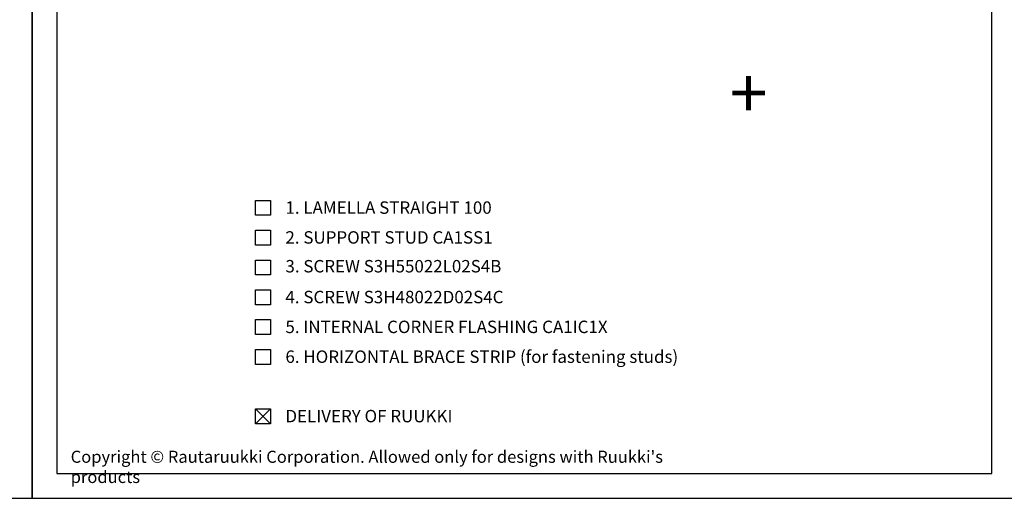
# Model space of a CAD drawing. Units: millimetres. Extents: x -2661 to 10704, y -700 to 725.
# Drawn here: x 3267 to 4257, y -700 to -218 of the extents above; entities that cross this region are included whole.
import ezdxf

# ---------------------------------------------------------------- set-up
doc = ezdxf.new("R2010")
doc.units = ezdxf.units.MM
doc.header["$LTSCALE"] = 2.5
for name, color, linetype in [('DET_RAAMI_ULOIN', 7, 'Continuous'), ('DET_RAAMIT', 7, 'Continuous'), ('RANNILA', 1, 'Continuous'), ('RU_COPYRIGHT', 7, 'Continuous')]:
    doc.layers.add(name, color=color, linetype=linetype)
doc.styles.add('arial', font='arial.ttf')
doc.styles.add('ROMANS', font='romans.shx')
doc.styles.get("Standard").update_dxf_attribs({"font": 'txt.shx'})

msp = doc.modelspace()

# ---------------------------------------------------------------- linework, layer by layer
at = {"layer": 'DET_RAAMI_ULOIN', "color": 2}
for points in [[(2289.06, -699.74), (3279.06, -699.74), (3279.06, 725.26), (2289.06, 725.26)], [(3279.06, -699.74), (4269.06, -699.74), (4269.06, 725.26), (3279.06, 725.26)]]:
    msp.add_lwpolyline(points, close=True, dxfattribs=at)
at = {"layer": 'DET_RAAMIT', "color": 2}
msp.add_lwpolyline([(3304.06, -674.74), (4244.06, -674.74), (4244.06, 700.26), (3304.06, 700.26)], close=True, dxfattribs=at)
at = {"layer": 'RANNILA', "color": 1}
for points in [[(3503.74, -414.97), (3503.74, -399.97), (3518.74, -399.97), (3518.74, -414.97)], [(3503.74, -444.97), (3503.74, -429.97), (3518.74, -429.97), (3518.74, -444.97)], [(3503.74, -474.97), (3503.74, -459.97), (3518.74, -459.97), (3518.74, -474.97)], [(3503.74, -504.97), (3503.74, -489.97), (3518.74, -489.97), (3518.74, -504.97)], [(3503.74, -534.97), (3503.74, -519.97), (3518.74, -519.97), (3518.74, -534.97)], [(3503.74, -564.97), (3503.74, -549.97), (3518.74, -549.97), (3518.74, -564.97)], [(3503.74, -624.75), (3503.74, -609.75), (3518.74, -609.75), (3518.74, -624.75)]]:
    msp.add_lwpolyline(points, close=True, dxfattribs=at)
at = {"layer": 'RANNILA', "color": 4}
for points in [[(3503.74, -624.75), (3518.74, -609.75)], [(3518.74, -624.75), (3503.74, -609.75)]]:
    msp.add_lwpolyline(points, dxfattribs=at)

# ---------------------------------------------------------------- texts
at = {"layer": 'RANNILA', "color": 2, "style": 'ROMANS'}
msp.add_text('+', height=50, rotation=180, dxfattribs=at).set_placement((4018.42, -266.8))
at = {"layer": 'RANNILA', "color": 2, "linetype": 'Continuous', "style": 'arial'}
for s, p in [('1. LAMELLA STRAIGHT 100', (3533.74, -413.47)), ('2. SUPPORT STUD CA1SS1', (3533.74, -443.47)), ('3. SCREW S3H55022L02S4B', (3533.74, -472.44)), ('4. SCREW S3H48022D02S4C ', (3533.74, -503.47)), ('5. INTERNAL CORNER FLASHING CA1IC1X', (3533.74, -533.47)), ('6. HORIZONTAL BRACE STRIP (for fastening studs)', (3533.74, -563.47)), ('DELIVERY OF RUUKKI', (3533.74, -623.25))]:
    msp.add_text(s, height=12.5, dxfattribs=at).set_placement(p)
at = {"layer": 'RU_COPYRIGHT', "color": 1, "insert": (3317.83, -651.84), "char_height": 12.1875, "width": 660.9504, "attachment_point": 1}
msp.add_mtext("{\\fArial|b0|i0|c0|p34;Copyright © Rautaruukki Corporation. Allowed only for designs with Ruukki's products}", dxfattribs=at)

doc.saveas('drawing.dxf')
